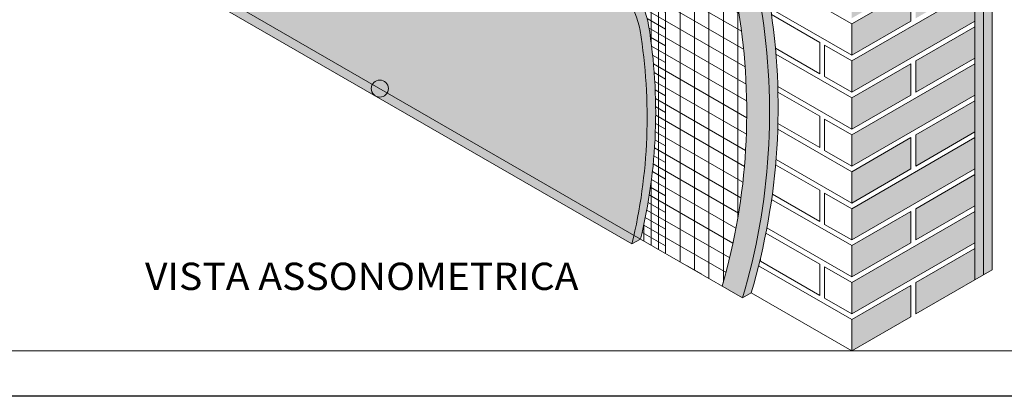
# Model space of a CAD drawing. Units: millimetres. Extents: x 12978 to 14618, y 1102 to 2250.
# Drawn here: x 13559 to 13991, y 1102 to 1267 of the extents above; entities that cross this region are included whole.
import ezdxf

# ---------------------------------------------------------------- set-up
doc = ezdxf.new("R2010")
doc.units = ezdxf.units.MM
doc.linetypes.add('ACAD_ISO07W100', pattern=[3, 0, -3])
doc.layers.get('DEFPOINTS').update_dxf_attribs({"color": 6, "lineweight": 5})
doc.layers.add('CARTIGLIO', color=5, linetype='Continuous')
for name, color, linetype, lineweight in [('LEGENDE', 8, 'Continuous', 9), ('muratura', 253, 'Continuous', 13), ('reti in fibra di vetro', 94, 'Continuous', 13), ('rinforzi', 7, 'Continuous', 30), ('Tratteggio rinforzi', 7, 'Continuous', 13)]:
    doc.layers.add(name, color=color, linetype=linetype, lineweight=lineweight)
doc.layers.add('Tratteggi strutture', color=7, linetype='Continuous', transparency=0.9)
doc.styles.get("Standard").update_dxf_attribs({"font": 'arial.ttf'})
doc.linetypes.add('LIMITE2', pattern='A,6.35,-2.54,[132,ltypeshp.shx,S=2.54,R=0,X=-2.54,Y=0],-2.54,25.4', length=36.83)
pattern_1 = [(49.99999999999999, (4477.826933821931, -7464.585752004924), (9.1092334498002, -0.7969542769451543), [0.9525000000000001, -10.4775]), (355, (4477.826933821931, -7464.585752004924), (-1.762171071248467, 9.552842261951758), [0.762, -8.3820292085]), (100.4514447, (4478.586034171931, -7464.652164679924), (7.347062354517664, 8.755887595609755), [0.8095004399999999, -8.904512229999996]), (46.18420000000001, (4477.826933821931, -7462.045752004924), (13.5539520446065, -2.102116396636358), [1.42875, -15.71625]), (96.63555760999994, (4478.956428821931, -7462.220927004924), (11.87020670257515, 12.37130622988608), [1.214251157, -13.356780408]), (351.1841511700001, (4477.826933821931, -7462.045752004924), (11.87020670324885, 12.37130622927663), [1.1429983535, -12.572986596]), (21, (4479.096933821931, -7462.680752004924), (7.580719563456625, -5.11325990935438), [0.9525000000000001, -10.4775]), (326.0000000000001, (4479.096933821931, -7462.680752004924), (3.090101417382354, 9.209398306115963), [0.762, -8.382]), (71.45144499999999, (4479.72866045193, -7463.106856999924), (10.67082096393581, 4.096138444295263), [0.8095004400000001, -8.90449688]), (37.50000000000001, (4477.826933821931, -7464.585752004924), (0.1544301625295909, 4.227751943657656), [0, -8.2804, 0, -8.509, 0, -8.41375]), (7.499999999999999, (4477.826933821931, -7464.585752004924), (3.340983125515288, 5.009028740905975), [0, -4.8514, 0, -8.0899, 0, -3.20675]), (327.5, (4474.994833821931, -7464.585752004924), (6.77952975834357, -0.2864371996336722), [0, -3.175, 0, -9.906, 0, -13.1445]), (317.5, (4473.724833821931, -7464.585752004924), (7.406459069300903, 1.271324551666652), [0, -4.1275, 0, -6.578600000000001, 0, -9.3345])]

msp = doc.modelspace()

# ---------------------------------------------------------------- hatches: boundary and pattern name
at = {"layer": 'reti in fibra di vetro', "lineweight": 13}
h = msp.add_hatch(dxfattribs=at)
h.set_pattern_fill('ANSI31', color=256, scale=2, angle=45)
h.set_pattern_definition([(90, (1730, 1579.884371876701), (-6.350000000000001, 0), [])])
edge = h.paths.add_edge_path()
edge.add_line((13641.32471532163, 1445.143503383836), (13641.32471532149, 1403.911817500491))
edge.add_arc((13551.58318008203, 1065.097804048423), 350.4974733983573, 70.72091772302372, 75.1647538103943, ccw=False)
edge.add_line((13667.30686248513, 1395.939923781837), (13656.42775010698, 1414.783099162057))
edge.add_line((13656.42775010698, 1414.783099162057), (13669.81718392398, 1422.513492380599))
edge.add_line((13669.81718392398, 1422.513492380599), (13669.81718392398, 1426.440332980811))
edge.add_spline(control_points=[(13671.90795419915, 1425.470599161788), (13672.09485929143, 1425.594996091138), (13672.43883218415, 1425.968973931503), (13671.84480701893, 1426.624730872948), (13671.04143081855, 1426.70716091657), (13670.44635682462, 1426.650602692946), (13670.17590339159, 1426.470599161788)], knot_values=[6.153695283650723, 6.153695283650723, 6.153695283650723, 6.153695283651217, 9.23054292547696, 12.30739056730281, 16.75961815249359, 21.21184573768516, 21.2118457376856, 21.2118457376856, 21.2118457376856], degree=3, periodic=0)
edge.add_line((13672.26667379306, 1426.647003402603), (13672.26667379306, 1423.927706015894))
edge.add_line((13672.26667379306, 1423.927706015894), (13674.83078993739, 1425.408099162057))
edge.add_line((13674.83078993739, 1425.408099162057), (13693.23382976782, 1393.533099162057))
edge.add_line((13693.23382976782, 1393.533099162057), (13685.43471138526, 1389.030276064447))
edge.add_arc((13551.58318008203, 1065.097804048423), 350.4974733983573, 42.458458453372884, 67.54918810554238, ccw=False)
edge.add_line((13810.16863927631, 1301.703043111115), (13810.16863927631, 1323.496067919937))
edge.add_line((13810.16863927631, 1323.496067919937), (13807.98219576925, 1327.283099162057))
edge.add_line((13807.98219576925, 1327.283099162057), (13810.16863927631, 1328.545442909429))
edge.add_line((13810.16863927631, 1328.545442909429), (13810.16863927631, 1357.709897140595))
edge.add_arc((13551.58318008203, 1065.097804048427), 390.4974733983554, 48.53251138633657, 76.71391645677201)
edge = h.paths.add_edge_path()
edge.add_line((13810.16863927631, 1357.709897140595), (13810.16863927631, 1328.545442909429))
edge.add_line((13810.16863927631, 1328.545442909429), (13821.37162958625, 1335.013492380597))
edge.add_line((13821.37162958625, 1335.013492380597), (13821.37162958625, 1338.566174265771))
edge.add_spline(control_points=[(13823.46239986143, 1337.970599161788), (13823.1919464284, 1337.790595630627), (13822.59687243446, 1337.734037407007), (13821.79349623409, 1337.816467450629), (13821.19947106886, 1338.472224392074), (13821.54344396159, 1338.846202232437), (13821.73034905386, 1338.970599161788)], knot_values=[8.904455170382796, 8.904455170382796, 8.904455170382796, 8.904455170383283, 13.3566827555744, 17.80891034076508, 20.88575798259067, 23.96260562441576, 23.96260562441576, 23.96260562441576, 23.96260562441625], degree=3, periodic=0)
edge.add_spline(control_points=[(13821.73034905386, 1338.970599161788), (13822.00080248689, 1339.150602692946), (13822.59587648083, 1339.20716091657), (13823.39925268121, 1339.124730872946), (13823.99327784644, 1338.468973931503), (13823.64930495371, 1338.094996091138), (13823.46239986143, 1337.970599161788)], knot_values=[6.153695283650725, 6.153695283650725, 6.153695283650725, 6.153695283651169, 10.60592286884273, 15.05815045403352, 18.13499809585937, 21.21184573768511, 21.2118457376856, 21.2118457376856, 21.2118457376856], degree=3, periodic=0)
edge.add_line((13823.82111945534, 1338.527156978133), (13823.82111945534, 1336.427706015892))
edge.add_line((13823.82111945534, 1336.427706015892), (13826.38523559967, 1337.908099162055))
edge.add_line((13826.38523559967, 1337.908099162055), (13842.64459191823, 1309.746067919942))
edge.add_line((13842.64459191823, 1309.746067919942), (13842.64459191823, 1325.427462885861))
edge.add_arc((13551.58318008203, 1065.097804048427), 390.4974733983555, 41.80992314209006, 48.53251138633632)
h.paths.add_polyline_path([(13842.64459191823, 1304.795442909429), (13826.38523559967, 1295.408099162057), (13810.16863927631, 1323.496067919937), (13810.16863927631, 1301.703043111115, -0.02062328911471573), (13828.78296064419, 1279.594332027137, -0.1248011264628071), (13835.18891233181, 1264.865573002608, -0.1001399643655843), (13831.64857154835, 1170.959653504179), (13842.64459191823, 1164.611098183618)])
h = msp.add_hatch(dxfattribs=at)
h.set_pattern_fill('ANSI31', color=256, scale=2, angle=105)
h.set_pattern_definition([(150, (4671.680951528266, 3647.135429586408), (-3.175, -5.499261314031187), [])])
edge = h.paths.add_edge_path()
edge.add_line((13641.32471532163, 1445.143503383836), (13641.32471532149, 1403.911817500491))
edge.add_arc((13551.58318008203, 1065.097804048423), 350.4974733983573, 70.72091772302372, 75.1647538103943, ccw=False)
edge.add_line((13667.30686248513, 1395.939923781837), (13656.42775010698, 1414.783099162057))
edge.add_line((13656.42775010698, 1414.783099162057), (13669.81718392398, 1422.513492380599))
edge.add_line((13669.81718392398, 1422.513492380599), (13669.81718392398, 1426.440332980811))
edge.add_spline(control_points=[(13671.90795419915, 1425.470599161788), (13672.09485929143, 1425.594996091138), (13672.43883218415, 1425.968973931503), (13671.84480701893, 1426.624730872948), (13671.04143081855, 1426.70716091657), (13670.44635682462, 1426.650602692946), (13670.17590339159, 1426.470599161788)], knot_values=[6.153695283650723, 6.153695283650723, 6.153695283650723, 6.153695283651217, 9.23054292547696, 12.30739056730281, 16.75961815249359, 21.21184573768516, 21.2118457376856, 21.2118457376856, 21.2118457376856], degree=3, periodic=0)
edge.add_line((13672.26667379306, 1426.647003402603), (13672.26667379306, 1423.927706015894))
edge.add_line((13672.26667379306, 1423.927706015894), (13674.83078993739, 1425.408099162057))
edge.add_line((13674.83078993739, 1425.408099162057), (13693.23382976782, 1393.533099162057))
edge.add_line((13693.23382976782, 1393.533099162057), (13685.43471138526, 1389.030276064447))
edge.add_arc((13551.58318008203, 1065.097804048423), 350.4974733983573, 42.458458453372884, 67.54918810554238, ccw=False)
edge.add_line((13810.16863927631, 1301.703043111115), (13810.16863927631, 1323.496067919937))
edge.add_line((13810.16863927631, 1323.496067919937), (13807.98219576925, 1327.283099162057))
edge.add_line((13807.98219576925, 1327.283099162057), (13810.16863927631, 1328.545442909429))
edge.add_line((13810.16863927631, 1328.545442909429), (13810.16863927631, 1357.709897140595))
edge.add_arc((13551.58318008203, 1065.097804048427), 390.4974733983554, 48.53251138633657, 76.71391645677201)
edge = h.paths.add_edge_path()
edge.add_line((13810.16863927631, 1357.709897140595), (13810.16863927631, 1328.545442909429))
edge.add_line((13810.16863927631, 1328.545442909429), (13821.37162958625, 1335.013492380597))
edge.add_line((13821.37162958625, 1335.013492380597), (13821.37162958625, 1338.566174265771))
edge.add_spline(control_points=[(13823.46239986143, 1337.970599161788), (13823.1919464284, 1337.790595630627), (13822.59687243446, 1337.734037407007), (13821.79349623409, 1337.816467450629), (13821.19947106886, 1338.472224392074), (13821.54344396159, 1338.846202232437), (13821.73034905386, 1338.970599161788)], knot_values=[8.904455170382796, 8.904455170382796, 8.904455170382796, 8.904455170383283, 13.3566827555744, 17.80891034076508, 20.88575798259067, 23.96260562441576, 23.96260562441576, 23.96260562441576, 23.96260562441625], degree=3, periodic=0)
edge.add_spline(control_points=[(13821.73034905386, 1338.970599161788), (13822.00080248689, 1339.150602692946), (13822.59587648083, 1339.20716091657), (13823.39925268121, 1339.124730872946), (13823.99327784644, 1338.468973931503), (13823.64930495371, 1338.094996091138), (13823.46239986143, 1337.970599161788)], knot_values=[6.153695283650725, 6.153695283650725, 6.153695283650725, 6.153695283651169, 10.60592286884273, 15.05815045403352, 18.13499809585937, 21.21184573768511, 21.2118457376856, 21.2118457376856, 21.2118457376856], degree=3, periodic=0)
edge.add_line((13823.82111945534, 1338.527156978133), (13823.82111945534, 1336.427706015892))
edge.add_line((13823.82111945534, 1336.427706015892), (13826.38523559967, 1337.908099162055))
edge.add_line((13826.38523559967, 1337.908099162055), (13842.64459191823, 1309.746067919942))
edge.add_line((13842.64459191823, 1309.746067919942), (13842.64459191823, 1325.427462885861))
edge.add_arc((13551.58318008203, 1065.097804048427), 390.4974733983555, 41.80992314209006, 48.53251138633632)
h.paths.add_polyline_path([(13842.64459191823, 1304.795442909429), (13826.38523559967, 1295.408099162057), (13810.16863927631, 1323.496067919937), (13810.16863927631, 1301.703043111115, -0.02062328911471573), (13828.78296064419, 1279.594332027137, -0.1248011264628071), (13835.18891233181, 1264.865573002608, -0.1001399643655843), (13831.64857154835, 1170.959653504179), (13842.64459191823, 1164.611098183618)])
h = msp.add_hatch(dxfattribs=at)
h.set_pattern_fill('ANSI31', color=256, scale=2, angle=45)
h.set_pattern_definition([(90, (13855.32703153564, 1157.288888256528), (-6.350000000000001, 0), [])])
edge = h.paths.add_edge_path()
edge.add_line((13810.16863927631, 1357.709897140595), (13810.16863927631, 1328.545442909429))
edge.add_line((13810.16863927631, 1328.545442909429), (13821.37162958625, 1335.013492380597))
edge.add_line((13821.37162958625, 1335.013492380597), (13821.37162958625, 1338.554601154226))
edge.add_spline(control_points=[(13823.46239986143, 1337.970599161788), (13823.1919464284, 1337.790595630627), (13822.59687243446, 1337.734037407007), (13821.79349623409, 1337.816467450629), (13821.19947106886, 1338.472224392074), (13821.54344396159, 1338.846202232437), (13821.73034905386, 1338.970599161788)], knot_values=[8.904455170382796, 8.904455170382796, 8.904455170382796, 8.904455170383283, 13.3566827555744, 17.80891034076508, 20.88575798259067, 23.96260562441576, 23.96260562441576, 23.96260562441576, 23.96260562441625], degree=3, periodic=0)
edge.add_spline(control_points=[(13821.73034905386, 1338.970599161788), (13822.00080248689, 1339.150602692946), (13822.59587648083, 1339.20716091657), (13823.39925268121, 1339.124730872946), (13823.99327784644, 1338.468973931503), (13823.64930495371, 1338.094996091138), (13823.46239986143, 1337.970599161788)], knot_values=[6.153695283650725, 6.153695283650725, 6.153695283650725, 6.153695283651169, 10.60592286884273, 15.05815045403352, 18.13499809585937, 21.21184573768511, 21.2118457376856, 21.2118457376856, 21.2118457376856], degree=3, periodic=0)
edge.add_line((13823.82111945534, 1338.485942844459), (13823.82111945534, 1336.427706015894))
edge.add_line((13823.82111945534, 1336.427706015892), (13826.38523559967, 1337.908099162055))
edge.add_line((13826.38523559967, 1337.908099162055), (13842.64459191823, 1309.746067919942))
edge.add_line((13842.64459191823, 1309.746067919942), (13842.64459191823, 1325.427462885861))
edge.add_arc((13551.58318008203, 1065.097804048427), 390.4974733983553, 41.80992314209036, 48.53251138633661)
h.paths.add_polyline_path([(13810.16863927631, 1323.496067919937), (13810.16863927631, 1301.703043111115, -0.02062328911958356), (13828.78296064836, 1279.594332021742, -0.1248011264098009), (13835.18891233181, 1264.865573002608, -0.1001399643655842), (13831.64857154835, 1170.959653504179), (13842.64459191823, 1164.611098183618), (13842.64459191823, 1304.795442909429), (13826.38523559967, 1295.408099162057)])
h.paths.add_polyline_path([(13874.66562191296, 1271.31455746884, 0.1247965141511582), (13860.41854293747, 1304.07268846193, 0.01779307252787355), (13842.64459191823, 1325.427462885861), (13842.64459191823, 1309.746067919942), (13844.78827543009, 1306.033099162057), (13842.64459191823, 1304.795442909429), (13842.64459191823, 1164.611098183618), (13867.53617319449, 1150.239937033218, 0.1108245056037058)])
h = msp.add_hatch(dxfattribs=at)
h.set_pattern_fill('ANSI31', color=256, scale=2, angle=105)
h.set_pattern_definition([(150, (13641.32471532157, 1427.088415783), (-3.175, -5.499261314031187), [])])
edge = h.paths.add_edge_path()
edge.add_line((13810.16863927631, 1357.709897140595), (13810.16863927631, 1328.545442909429))
edge.add_line((13810.16863927631, 1328.545442909429), (13821.37162958625, 1335.013492380597))
edge.add_line((13821.37162958625, 1335.013492380597), (13821.37162958625, 1338.554601154226))
edge.add_spline(control_points=[(13823.46239986143, 1337.970599161788), (13823.1919464284, 1337.790595630627), (13822.59687243446, 1337.734037407007), (13821.79349623409, 1337.816467450629), (13821.19947106886, 1338.472224392074), (13821.54344396159, 1338.846202232437), (13821.73034905386, 1338.970599161788)], knot_values=[8.904455170382796, 8.904455170382796, 8.904455170382796, 8.904455170383283, 13.3566827555744, 17.80891034076508, 20.88575798259067, 23.96260562441576, 23.96260562441576, 23.96260562441576, 23.96260562441625], degree=3, periodic=0)
edge.add_spline(control_points=[(13821.73034905386, 1338.970599161788), (13822.00080248689, 1339.150602692946), (13822.59587648083, 1339.20716091657), (13823.39925268121, 1339.124730872946), (13823.99327784644, 1338.468973931503), (13823.64930495371, 1338.094996091138), (13823.46239986143, 1337.970599161788)], knot_values=[6.153695283650725, 6.153695283650725, 6.153695283650725, 6.153695283651169, 10.60592286884273, 15.05815045403352, 18.13499809585937, 21.21184573768511, 21.2118457376856, 21.2118457376856, 21.2118457376856], degree=3, periodic=0)
edge.add_line((13823.82111945534, 1338.485942844459), (13823.82111945534, 1336.427706015894))
edge.add_line((13823.82111945534, 1336.427706015892), (13826.38523559967, 1337.908099162055))
edge.add_line((13826.38523559967, 1337.908099162055), (13842.64459191823, 1309.746067919942))
edge.add_line((13842.64459191823, 1309.746067919942), (13842.64459191823, 1325.427462885861))
edge.add_arc((13551.58318008203, 1065.097804048427), 390.4974733983553, 41.80992314209036, 48.53251138633661)
h.paths.add_polyline_path([(13810.16863927631, 1323.496067919937), (13810.16863927631, 1301.703043111115, -0.02062328911958356), (13828.78296064836, 1279.594332021742, -0.1248011264098009), (13835.18891233181, 1264.865573002608, -0.1001399643655842), (13831.64857154835, 1170.959653504179), (13842.64459191823, 1164.611098183618), (13842.64459191823, 1304.795442909429), (13826.38523559967, 1295.408099162057)])
h.paths.add_polyline_path([(13874.66562191296, 1271.31455746884, 0.1247965141511582), (13860.41854293747, 1304.07268846193, 0.01779307252787355), (13842.64459191823, 1325.427462885861), (13842.64459191823, 1309.746067919942), (13844.78827543009, 1306.033099162057), (13842.64459191823, 1304.795442909429), (13842.64459191823, 1164.611098183618), (13867.53617319449, 1150.239937033218, 0.1108245056037058)])
at = {"layer": 'Tratteggi strutture', "lineweight": 0, "true_color": 0xe7e8e9, "transparency": 33554559}
h = msp.add_hatch(color=254, dxfattribs=at)
h.dxf.hatch_style = 1
h.paths.add_polyline_path([(13950.3875312981, 1378.03068312977), (13924.40676918456, 1363.03068312977), (13924.40676918452, 1349.280683129781), (13950.38753129806, 1364.280683129825)], flags=17)
h.paths.add_polyline_path([(13978.53335692119, 1394.280683130007), (13952.55259480756, 1379.280683129952), (13952.55259480752, 1365.530683129818), (13978.53335692115, 1380.53068312989)])
h.paths.add_polyline_path([(13978.53335692111, 1364.280683129799), (13978.53335692115, 1378.030683129836), (13924.40676918452, 1346.78068312977), (13924.40676918452, 1333.030683129825)])
h.paths.add_polyline_path([(13978.53335692106, 1348.030683129716), (13978.5333569211, 1361.780683129836), (13952.55259480752, 1346.780683129807), (13952.55259480748, 1333.030683129672)])
h.paths.add_polyline_path([(13978.53335692102, 1331.780683129836), (13978.53335692106, 1345.530683129763), (13924.40676918452, 1314.28068312977), (13924.4067691845, 1300.530683129854)])
h.paths.add_polyline_path([(13950.38753129806, 1345.530683129625), (13924.40676918452, 1330.530683129625), (13924.40676918452, 1316.780683129654), (13950.38753129803, 1331.780683129679)], flags=17)
h.paths.add_polyline_path([(13978.53335692099, 1315.530683129963), (13978.53335692102, 1329.28068313008), (13952.55259480737, 1314.280683130018), (13952.55259480734, 1300.530683129879)], flags=17)
h.paths.add_polyline_path([(13950.38753129792, 1313.030683129836), (13924.4067691845, 1298.030683129909), (13924.4067691845, 1284.280683129934), (13950.38753129788, 1299.28068312989)], flags=17)
h.paths.add_polyline_path([(13978.53335692093, 1299.280683129861), (13978.53335692097, 1313.030683129898), (13924.4067691845, 1281.780683129934), (13924.40676918449, 1268.030683129981)])
h.paths.add_polyline_path([(13978.5333569209, 1283.030683129788), (13978.53335692093, 1296.780683129909), (13952.55259480734, 1281.780683129872), (13952.5525948073, 1268.030683129734)])
h.paths.add_polyline_path([(13950.38753129788, 1280.53068312969), (13924.40676918447, 1265.530683129763), (13924.40676918449, 1251.780683129799), (13950.38753129785, 1266.780683129745)], flags=17)
h.paths.add_polyline_path([(13978.53335692086, 1266.780683129898), (13978.53335692088, 1280.530683129836), (13924.40676918447, 1249.280683129909), (13924.40676918445, 1235.530683129989)])
h.paths.add_polyline_path([(13978.53335692081, 1250.530683129898), (13978.53335692084, 1264.280683130025), (13952.55259480732, 1249.280683130025), (13952.55259480728, 1235.53068312989)])
h.paths.add_polyline_path([(13950.38753129786, 1248.030683129843), (13924.40676918445, 1233.030683129916), (13924.40676918445, 1219.280683129945), (13950.38753129783, 1234.280683129898)], flags=17)
h.paths.add_polyline_path([(13978.53335692077, 1234.280683129807), (13978.53335692081, 1248.030683129843), (13924.40676918445, 1216.780683129945), (13924.40676918445, 1203.030683129999)])
h.paths.add_polyline_path([(13978.53335692075, 1231.780683129843), (13952.55259480728, 1216.780683129879), (13952.55259480725, 1203.030683129745), (13978.53335692071, 1218.030683129727)])
h.paths.add_polyline_path([(13950.38753129783, 1215.530683129698), (13924.40676918445, 1200.530683129788), (13924.40676918445, 1186.780683129818), (13950.38753129779, 1201.780683129752)], flags=17)
h.paths.add_polyline_path([(13978.53335692068, 1201.780683129843), (13978.53335692071, 1215.53068312977), (13924.40676918443, 1184.280683129934), (13924.40676918443, 1170.530683130018)])
h.paths.add_polyline_path([(13978.53335692068, 1199.28068312989), (13952.5525948073, 1184.280683129981), (13952.55259480726, 1170.530683129843), (13978.53335692064, 1185.53068312977)])
h.paths.add_polyline_path([(13950.38753129785, 1183.030683129799), (13924.40676918443, 1168.030683129872), (13924.40676918443, 1154.280683129898), (13950.38753129781, 1169.280683129854)])
h.paths.add_polyline_path([(13978.53335692059, 1169.280683129672), (13978.53335692062, 1183.030683129708), (13924.40676918443, 1151.780683129898), (13924.40676918441, 1138.030683129945)])
h.paths.add_polyline_path([(13978.53335692059, 1166.780683129716), (13952.55259480726, 1151.780683129836), (13952.55259480723, 1138.030683129698), (13978.53335692055, 1153.030683129588)])
h.paths.add_polyline_path([(13950.38753129781, 1150.530683129654), (13924.40676918441, 1135.530683129734), (13924.40676918441, 1121.780683129763), (13950.38753129777, 1136.780683129708)])
at = {"layer": 'Tratteggio rinforzi', "lineweight": 0, "true_color": 0x636466, "transparency": 33554457}
h = msp.add_hatch(dxfattribs=at)
h.set_pattern_fill('AR-CONC', color=251, scale=0.05)
h.set_pattern_definition(pattern_1)
h.paths.add_polyline_path([(13706.81788648256, 1559.905683128721), (13699.24016419945, 1555.530683128721), (13978.53335692119, 1394.280683128175), (13986.1110792043, 1398.655683128175)])
h.paths.add_polyline_path([(13986.11107920425, 1398.655683128146), (13978.53335692119, 1394.280683128175), (13978.53335692055, 1153.030683129592), (13986.11107920361, 1157.405683129563)])
h = msp.add_hatch(dxfattribs=at)
h.set_pattern_fill('AR-CONC', color=251, scale=0.05)
h.set_pattern_definition(pattern_1)
h.paths.add_polyline_path([(13888.32366045032, 1275.114303584726, 0.1247966116174355), (13872.11618941408, 1312.379920034885, 0.1732648689797403), (13645.11357646373, 1457.598874208089), (13641.3247153216, 1455.411374208767, -0.1732641092092299), (13868.32660511742, 1310.193354590082, -0.1248002404930365), (13884.53479930824, 1272.926803585392, -0.1130186304680209), (13876.45123377557, 1145.092824406894), (13880.24009491763, 1147.28032440617, 0.1130186304680721)])
at = {"layer": 'Tratteggio rinforzi', "lineweight": 0, "true_color": 0xc7c8ca, "transparency": 33554457}
h = msp.add_hatch(color=9, dxfattribs=at)
h.dxf.hatch_style = 1
h.paths.add_polyline_path([(13641.32471532166, 1455.411374208755), (13641.32471532163, 1445.143503383836, -0.1717473095256416), (13860.41787334737, 1304.073553793461, -0.124800336575232), (13874.66562191296, 1271.314557468834, -0.1108245056037021), (13867.53617319449, 1150.239937033216), (13876.45123377557, 1145.092824406894, 0.1130186304680212), (13884.53479930824, 1272.926803585392, 0.1247966117099957), (13868.32732825356, 1310.192420059388, 0.1732648689603596)])
at = {"layer": 'Tratteggio rinforzi', "lineweight": 0, "true_color": 0x636466, "transparency": 33554457}
h = msp.add_hatch(dxfattribs=at)
h.set_pattern_fill('AR-CONC', color=251, scale=0.05)
h.set_pattern_definition(pattern_1)
edge = h.paths.add_edge_path()
edge.add_arc((13547.79431893955, 1062.910304049215), 350.497473398363, 37.73256186109578, 75.16475381026238)
edge.add_line((13637.53585417979, 1401.72431750108), (13641.32471532189, 1403.911817500383))
edge.add_arc((13551.58318008349, 1065.09780404926), 350.4974733983881, 37.7325618613346, 75.16475381052021, ccw=False)
edge.add_arc((13802.94101861892, 1259.597500566281), 32.675361300413, 9.27798420011419, 37.732561861297484, ccw=False)
edge.add_arc((13601.33300485129, 1226.662462087862), 236.9558253073823, -13.596147780461592, 9.277984200194282, ccw=False)
edge.add_line((13831.64857154839, 1170.959653504312), (13827.8597104053, 1168.772153503412))
edge.add_arc((13597.54414370815, 1224.474962086772), 236.9558253073812, 346.4038522195851, 369.277984200191)
edge.add_arc((13799.15215747576, 1257.410000565148), 32.67536130043703, 9.277984200162205, 37.73256186108113)
at = {"layer": 'Tratteggio rinforzi', "lineweight": 0, "true_color": 0xc7c8ca, "transparency": 33554457}
h = msp.add_hatch(color=9, dxfattribs=at)
h.dxf.hatch_style = 1
h.paths.add_polyline_path([(13637.53585417976, 1401.724317501089), (13637.53585417971, 1278.655683128502), (13827.85971040533, 1168.772153503523, 0.1001399643650896), (13831.40005118868, 1262.678073001503, 0.124798426099573), (13824.99431218191, 1277.406557175164, 0.1647967497425028)])

# ---------------------------------------------------------------- linework, layer by layer
at = {"layer": 'CARTIGLIO', "color": 150, "linetype": 'ByBlock'}
msp.add_lwpolyline([(12978.28414538332, 2249.780683129734), (14618.28414538332, 2249.780683129734), (14618.28414538332, 1101.780683129734), (12978.28414538332, 1101.780683129734)], close=True, dxfattribs=at)
at = {"layer": 'DEFPOINTS'}
for p, q in [((13831.64857154835, 1170.959653504183), (13641.32471532162, 1280.843183129874)), ((13852.13278649804, 1159.133086488843), (13858.52127657324, 1155.444690024216))]:
    msp.add_line(p, q, dxfattribs=at)
at = {"layer": 'DEFPOINTS', "linetype": 'ByBlock'}
msp.add_lwpolyline([(14278.28414538333, 2089.780683129734), (14278.28414538333, 1121.780683129734), (12998.28414538332, 1121.780683129734), (12998.28414538332, 2089.780683129734)], close=True, dxfattribs=at)
at = {"layer": 'DEFPOINTS', "elevation": -8.942193789197681e-10}
msp.add_lwpolyline([(13867.53617319449, 1150.239937033216, 0.1108245056037), (13874.66562191296, 1271.314557468832, 0.1247984260995424), (13860.41820801499, 1304.07312129575)], format="xyb", dxfattribs=at)
at = {"layer": 'DEFPOINTS'}
msp.add_circle((13717.10193815277, 1237.093183129878, -1.352790645043596e-09), 3.75, dxfattribs=at)
at = {"layer": 'muratura'}
for p, q in [((13924.40676918438, 1265.530683129708), (13885.05477432859, 1288.250567952832)), ((13950.38753129654, 1280.530683128915), (13924.40676918438, 1265.530683129708)), ((13978.53335692073, 1280.530683129745), (13924.40676918434, 1249.280683129836)), ((13950.38753129788, 1280.530683129872), (13950.38753129785, 1266.780683129763)), ((13924.40676918434, 1251.780683129698), (13888.75963891937, 1272.361563384023)), ((13910.33385637321, 1257.405683129599), (13889.16564071873, 1269.627158136013)), ((13978.53335692086, 1266.780683129909), (13924.40676918447, 1235.530683129999)), ((13950.38753129785, 1266.780683129745), (13924.40676918443, 1251.78068312977)), ((13924.40676918447, 1265.530683129825), (13924.40676918449, 1251.780683129854)), ((13924.40676918448, 1265.530683129763, -1.016207518758879e-09), (13924.40676918446, 1251.780683129788, -1.00426881781887e-09)), ((13978.53335691939, 1264.280683129181), (13952.55259480723, 1249.28068312997)), ((13910.33385637319, 1243.655683129879), (13890.89475203847, 1254.878855250167)), ((13910.33385637321, 1257.405683129599), (13910.33385637319, 1243.655683129879)), ((13924.40676918456, 1249.280683129763), (13912.49891988268, 1256.155683129679)), ((13912.49891988268, 1256.155683129745), (13912.49891988266, 1242.405683129781)), ((13924.40676918427, 1233.030683129807), (13891.12221479361, 1252.247529567106)), ((13978.53335692091, 1250.530683129963), (13952.55259480728, 1235.53068312989)), ((13924.40676918456, 1249.280683129763), (13924.40676918456, 1235.530683129963)), ((13924.40676918446, 1249.280683129903, -1.002098144920782e-09), (13924.40676918445, 1235.530683129987)), ((13950.38753129652, 1248.030683129072), (13924.40676918436, 1233.030683129861)), ((13978.5333569235, 1248.0306831314), (13924.40676918447, 1216.780683129952)), ((13950.38753129786, 1248.030683130025), (13950.38753129783, 1234.280683129916)), ((13952.55259480732, 1249.280683130025), (13952.55259480728, 1235.530683129916)), ((13924.40676918456, 1235.530683129963), (13912.49891988266, 1242.405683129781)), ((13924.40676918423, 1219.280683129799), (13891.93079154126, 1238.030697564172)), ((13910.33385637319, 1224.905683129607), (13892.00085141138, 1235.490248479394)), ((13950.38753129783, 1234.280683129898), (13924.40676918441, 1219.280683129927)), ((13978.53335692088, 1234.280683129872), (13924.40676918447, 1203.030683130007)), ((13924.40676918445, 1233.030683129927), (13924.40676918445, 1219.280683129854)), ((13924.40676918445, 1233.030683129912), (13924.40676918444, 1219.280683129939)), ((13978.53335691935, 1231.780683129035), (13952.55259480719, 1216.780683129825)), ((13910.33385637319, 1224.905683129607), (13910.33385637317, 1211.15568312989)), ((13910.33385637317, 1211.15568312989), (13891.98976009174, 1221.746652055862)), ((13924.40676918454, 1216.78068312977), (13912.49891988266, 1223.65568312969)), ((13912.49891988266, 1223.655683129752), (13912.49891988264, 1209.905683129788)), ((13924.40676918423, 1200.530683129661), (13891.91833125092, 1219.287891516008)), ((13924.40676918445, 1216.780683129818), (13924.40676918445, 1203.030683129994)), ((13924.40676918444, 1216.780683129932), (13924.40676918442, 1203.030683129981)), ((13950.38753129648, 1215.530683128926), (13924.40676918432, 1200.530683129716)), ((13978.53335692068, 1215.530683129752), (13924.40676918429, 1184.280683129843)), ((13950.38753129783, 1215.530683129879), (13950.38753129779, 1201.78068312977)), ((13978.53335692088, 1218.030683129818), (13952.55259480725, 1203.030683129745)), ((13952.55259480728, 1216.780683129879), (13952.55259480725, 1203.03068312977)), ((13924.40676918454, 1203.03068312997), (13912.49891988264, 1209.905683129788)), ((13910.33385637302, 1192.405683129636), (13890.9636631114, 1203.589069423518)), ((13924.4067691842, 1186.780683129654), (13891.16434482942, 1205.973205779431)), ((13978.53335692081, 1201.780683129916), (13924.40676918441, 1170.530683130007)), ((13950.38753129779, 1201.780683129752), (13924.40676918438, 1186.780683129781)), ((13924.40676918445, 1200.530683129787), (13924.40676918444, 1186.780683129818)), ((13924.40676918442, 1200.53068312977), (13924.40676918441, 1186.780683129799)), ((13978.53335691937, 1199.280683129134), (13952.55259480721, 1184.280683129927)), ((13910.33385637301, 1178.655683129916), (13889.52625511654, 1190.668957316345)), ((13910.33385637302, 1192.405683129636), (13910.33385637301, 1178.655683129916)), ((13924.40676918438, 1184.280683129799), (13912.4989198825, 1191.155683129716)), ((13912.4989198825, 1191.155683129781), (13912.49891988248, 1177.405683129818)), ((13924.40676918425, 1168.030683129763), (13889.20586328749, 1188.353935624981)), ((13978.5333569209, 1185.530683129916), (13952.55259480726, 1170.530683129843)), ((13924.40676918444, 1184.280683129932), (13924.40676918444, 1170.530683130021)), ((13924.40676918441, 1184.280683129912), (13924.4067691844, 1170.530683129999)), ((13950.3875312965, 1183.030683129025), (13924.40676918434, 1168.030683129818)), ((13978.53335692348, 1183.030683131353), (13924.40676918445, 1151.780683129909)), ((13950.38753129785, 1183.030683129981), (13950.38753129781, 1169.280683129872)), ((13952.5525948073, 1184.280683129981), (13952.55259480726, 1170.530683129872)), ((13924.40676918438, 1170.530683129999), (13912.49891988248, 1177.405683129818)), ((13910.33385637317, 1159.905683129661), (13886.69902927917, 1173.551256914675)), ((13924.40676918421, 1154.280683129752), (13887.13162807804, 1175.801495881485)), ((13950.38753129781, 1169.280683129854), (13924.4067691844, 1154.280683129879)), ((13978.53335692086, 1169.280683129825), (13924.40676918445, 1138.030683129963)), ((13924.40676918444, 1168.030683129872), (13924.40676918443, 1154.280683129872)), ((13924.4067691844, 1168.030683129849), (13924.40676918439, 1154.280683129874)), ((13978.53335691933, 1166.780683128988), (13952.55259480717, 1151.780683129781)), ((13884.3530942597, 1162.717013878985), (13884.35309425972, 1161.155683129661)), ((13910.33385637315, 1146.155683129945), (13884.35309425972, 1161.155683129661)), ((13910.33385637317, 1159.905683129661), (13910.33385637315, 1146.155683129945)), ((13924.40676918409, 1135.530683129799), (13883.48576157376, 1159.156437889143)), ((13924.40676918452, 1151.780683129825), (13912.49891988264, 1158.655683129745)), ((13912.49891988264, 1158.655683129807), (13912.49891988263, 1144.905683129843)), ((13924.40676918443, 1151.780683129872), (13924.40676918441, 1138.030683129909)), ((13924.40676918439, 1151.780683129869), (13924.40676918437, 1138.030683129916)), ((13950.38753129646, 1150.530683128879), (13924.4067691843, 1135.530683129672)), ((13950.38753129781, 1150.530683129836), (13950.38753129777, 1136.780683129727)), ((13978.53335692372, 1153.030683131535), (13952.55259480722, 1138.03068312983)), ((13978.53335692086, 1153.03068312977), (13952.55259480723, 1138.030683129698)), ((13952.55259480726, 1151.780683129836), (13952.55259480723, 1138.030683129727)), ((13924.40676918456, 1121.780683129999), (13880.24009491852, 1147.280324406692)), ((13924.40676918452, 1138.030683130025), (13912.49891988263, 1144.905683129843)), ((13950.38753129777, 1136.780683129832), (13924.40676918438, 1121.780683129916)), ((13950.38753129777, 1136.780683129708), (13924.40676918436, 1121.780683129734)), ((13924.40676918441, 1135.530683129909), (13924.40676918441, 1121.780683130061)), ((13924.40676918437, 1135.53068312971), (13924.40676918436, 1121.780683129734))]:
    msp.add_line(p, q, dxfattribs=at)
at = {"layer": 'reti in fibra di vetro', "linetype": 'LIMITE2', "ltscale": 0.08}
msp.add_line((13982.32221806272, 1396.468183128162), (13982.32221806209, 1155.218183129577), dxfattribs=at)
at = {"layer": 'reti in fibra di vetro', "linetype": 'ACAD_ISO07W100', "ltscale": 0.5}
msp.add_line((13842.64459191823, 1304.795442909429, -1.121372206581158e-09), (13842.64459191823, 1164.611098183618, -1.37016519970314e-09), dxfattribs=at)
at = {"layer": 'rinforzi', "lineweight": 15}
for p, q in [((13986.11107920425, 1398.655683128146), (13986.11107920361, 1157.405683129563)), ((13978.53335692119, 1394.280683129999), (13978.53335692055, 1153.030683131535)), ((13827.85971040444, 1168.772153504034), (13637.53585417971, 1278.655683128502)), ((13831.64857154841, 1170.959653504414), (13827.85971040533, 1168.772153503523)), ((13876.45123377557, 1145.092824406894), (13831.64857154817, 1170.959653504287)), ((13986.11107920361, 1157.405683129563), (13978.53335692055, 1153.030683129592)), ((13876.4512337756, 1145.092824406912), (13880.2400949177, 1147.280324406213))]:
    msp.add_line(p, q, dxfattribs=at)
at = {"layer": 'rinforzi', "lineweight": 15, "elevation": -8.942193789197681e-10}
for points in [[(13880.24009491764, 1147.280324406224, 0.1130186304680171), (13888.32366045032, 1275.114303584723, 0.1247984260995431), (13872.11582782955, 1312.380387324952, 0.1247984260995431)], [(13876.45123377557, 1145.092824406894, 0.1130186304680171), (13884.53479930824, 1272.926803585388, 0.1247984260995431), (13868.32696668747, 1310.192887325617, 0.1247984260995431)], [(13827.8597104056, 1168.772153504663, 0.1001399643638343), (13831.40005118868, 1262.678073001501, 0.1247984260995438), (13824.99431218191, 1277.406557175157)], [(13831.64857154841, 1170.959653504414, 0.1001399643653272), (13835.18891233181, 1264.865573002607, 0.1247984260995438), (13828.78317332504, 1279.594057176261)]]:
    msp.add_lwpolyline(points, format="xyb", dxfattribs=at)

# ---------------------------------------------------------------- texts
at = {"layer": 'LEGENDE', "insert": (13307.63957823285, 1160.54997214362, -2.342806281037659e-09), "char_height": 12, "width": 496.7067653556296, "attachment_point": 1}
msp.add_mtext('\\pxqr;{\\W1.05;VISTA ASSONOMETRICA}', dxfattribs=at)

doc.saveas('drawing.dxf')
